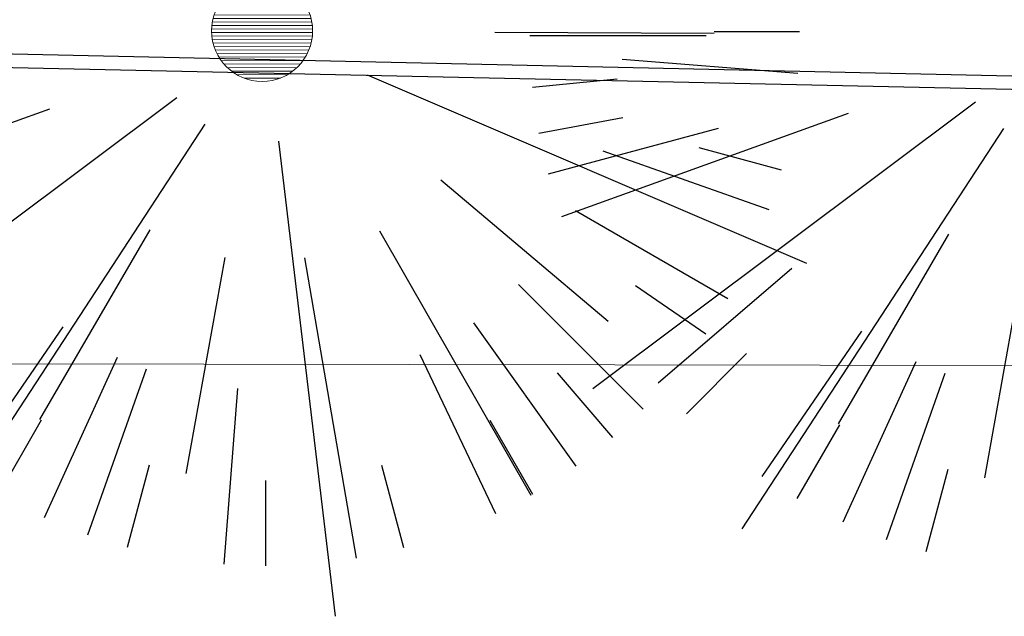
# Model space of a CAD drawing. Units: millimetres. Extents: x -84496 to -84261, y -43515 to -43349.
# Drawn here: x -84463 to -84454, y -43501 to -43496 of the extents above; entities that cross this region are included whole.
import ezdxf

# ---------------------------------------------------------------- set-up
doc = ezdxf.new("R2010")
doc.units = ezdxf.units.MM
doc.header["$MEASUREMENT"] = 0
doc.layers.add('Alberi', color=7, linetype='Continuous', lineweight=13, true_color=0x004c13)
doc.layers.add('PINUS PINEA PROGETTO', color=7, linetype='Continuous', lineweight=18, true_color=0x004c13)
for name, color, linetype in [('FLORA', 3, 'Continuous'), ('Proiezioni', 161, 'Continuous'), ('Strada', 7, 'Continuous')]:
    doc.layers.add(name, color=color, linetype=linetype)

# ---------------------------------------------------------------- blocks, each defined once
blk = doc.blocks.new('TASSO')
at = {"layer": 'FLORA', "color": 108, "true_color": 0x004c13}
for p, q in [((100, 0), (119, 0)), ((-79.74, 0), (-119, 0)), ((51.14, -0.18), (100, -0.36)), ((79.5, -6.2), (118.64, -9.26)), ((-99.53, -9.65), (-118.44, -11.48)), ((22.64, -9.7), (120.57, -51.64)), ((-19.72, -14.76), (-105.01, -78.6)), ((-48.12, -17.32), (-111.97, -40.3)), ((-98.31, -18.29), (-116.99, -21.76)), ((-77.03, -20.64), (-114.94, -30.8)), ((-13.48, -20.62), (-71.79, -109.77)), ((2.92, -24.46), (15.57, -130.24)), ((96.59, -25.88), (114.94, -30.8)), ((75.19, -26.57), (112.2, -39.65)), ((39.06, -33.01), (76.37, -64.55)), ((69.06, -39.87), (103.06, -59.5)), ((-25.73, -44.19), (-50.31, -86.42)), ((25.41, -44.38), (59.13, -103.27)), ((-9.06, -50.33), (-17.72, -98.42)), ((8.7, -50.39), (20.24, -117.26)), ((-60.6, -51.83), (-90.44, -77.34)), ((56.39, -56.39), (84.14, -84.14)), ((82.45, -56.59), (98.11, -67.34)), ((-45.12, -65.75), (-67.34, -98.11)), ((46.35, -64.89), (69.17, -96.83)), ((-70.71, -70.71), (-84.14, -84.14)), ((34.38, -71.95), (51.3, -107.37)), ((-33.02, -72.59), (-49.28, -108.32)), ((-26.57, -75.19), (-39.65, -112.2)), ((64.99, -76), (77.34, -90.44)), ((-6.2, -79.5), (-9.26, -118.64)), ((-50, -86.6), (-59.5, -103.06)), ((50, -86.6), (59.5, -103.06)), ((-25.88, -96.59), (-30.8, -114.94)), ((25.88, -96.59), (30.8, -114.94)), ((0, -100), (0, -119))]:
    blk.add_line(p, q, dxfattribs=at)

msp = doc.modelspace()

# ---------------------------------------------------------------- hatches: boundary and pattern name
at = {"layer": 'Alberi', "lineweight": 0}
h = msp.add_hatch(dxfattribs=at)
h.set_pattern_fill('ANSI31', color=256, scale=0.25, angle=135.16599, style=0)
h.set_pattern_definition([(180.165986, (-84219.95205, -43468.825617), (9.05313e-05, -0.031249869), [])])
h.paths.add_polyline_path([(-84461.362, -43495.5681, 1), (-84460.7237, -43496.2026, 1)])

# ---------------------------------------------------------------- linework, layer by layer
msp.add_circle((-84461.0428, -43495.8853), 0.45, dxfattribs=at)
at = {"layer": 'Proiezioni'}
for p, q in [((-84444.0193, -43496.5139), (-84464.8744, -43496.0569)), ((-84444.022, -43496.6338), (-84464.9415, -43496.1757))]:
    msp.add_line(p, q, dxfattribs=at)
at = {"layer": 'Strada', "lineweight": 0}
msp.add_line((-84466.3113, -43498.8452), (-84444.6592, -43498.8803), dxfattribs=at)

# ---------------------------------------------------------------- block references
at = {"layer": 'PINUS PINEA PROGETTO', "linetype": 'Continuous', "xscale": 0.04, "yscale": 0.04, "zscale": 0.04}
for p in [(-84461.0135, -43495.8895), (-84453.8963, -43495.9287)]:
    msp.add_blockref('TASSO', p, dxfattribs=at)

doc.saveas('drawing.dxf')
